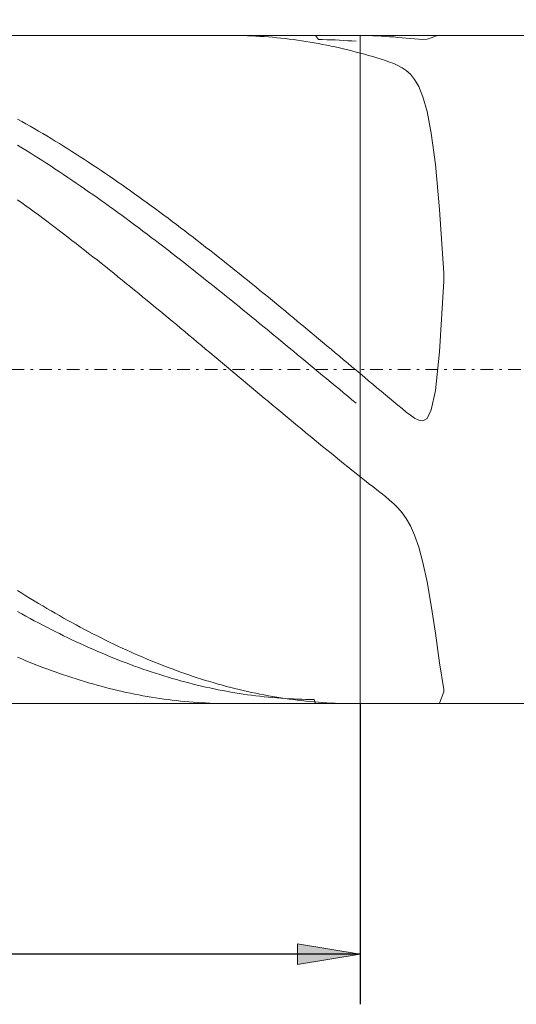
# Model space of a CAD drawing. Units: millimetres. Extents: x -147 to 142, y -26 to 61.
# Drawn here: x -9 to 11, y -2 to 38 of the extents above; entities that cross this region are included whole.
import ezdxf

# ---------------------------------------------------------------- set-up
doc = ezdxf.new("R2010")
doc.units = ezdxf.units.MM
doc.header["$MEASUREMENT"] = 0
doc.linetypes.add('DASHDOT', pattern=[1, 0.5, -0.25, 0, -0.25])
doc.layers.get('0').update_dxf_attribs({"lineweight": 0})
doc.layers.add('Bemassung', color=7, linetype='Continuous', lineweight=0)
doc.layers.add('Geo', color=7, linetype='Continuous', lineweight=0)
doc.styles.get("Standard").update_dxf_attribs({"font": 'Arial'})
doc.dimstyles.new('BEM-ISBE', dxfattribs={"dimtxt": 2.5, "dimasz": 2.5, "dimexe": 1.25, "dimexo": 0.625, "dimtad": 1, "dimdec": 3, "dimzin": 0, "dimdsep": 46, "dimtxsty": 'Standard', "dimblk": 'VDDIM_DEFAULT', "dimcen": 0.09, "dimadec": 3, "dimazin": 0, "dimtol": 1, "dimtm": 1e-09, "dimtfac": 0.5, "dimtdec": 3, "dimtmove": 0, "dimatfit": 3, "dimfxl": 1, "dimtolj": 1, "dimtzin": 0, "dimarcsym": 0})

# ---------------------------------------------------------------- blocks, each defined once
blk = doc.blocks.new('VDDIM_DEFAULT')
at = {"linetype": 'Continuous'}
blk.add_hatch(color=0, dxfattribs=at).paths.add_polyline_path([(0, 0), (-1, -0.1665), (-1, 0.1665)], flags=0)
at = {"color": 0, "linetype": 'Continuous'}
blk.add_lwpolyline([(0, 0), (-1, -0.1665), (-1, 0.1665), (0, 0)], dxfattribs=at)
blk = doc.blocks.new('*D5')
at = {"layer": 'Bemassung', "color": 0, "lineweight": -2}
for p, q in [((-120.1, -1.786), (-120.1, 58.881)), ((4.9, 10.214), (4.9, -1.786)), ((4.9, 0.214), (-120.1, 0.214))]:
    blk.add_line(p, q, dxfattribs=at)
at = {"layer": 'Bemassung', "color": 0}
for p in [(4.9, 10.214), (-120.1, -1.786)]:
    blk.add_point(p, dxfattribs=at)
at = {"layer": 'Bemassung', "color": 0, "lineweight": -2, "xscale": 2.5, "yscale": 2.5, "zscale": 2.5, "rotation": 180}
blk.add_blockref('VDDIM_DEFAULT', (-120.1, 0.214), dxfattribs=at)
at = {"layer": 'Bemassung', "color": 0, "lineweight": -2, "xscale": 2.5, "yscale": 2.5, "zscale": 2.5}
blk.add_blockref('VDDIM_DEFAULT', (4.9, 0.214), dxfattribs=at)
at = {"layer": 'Bemassung', "color": 0, "insert": (-61.223, 0.881), "char_height": 2.5, "attachment_point": 8}
blk.add_mtext('l2=75', dxfattribs=at)
blk = doc.blocks.new('*D6')
at = {"layer": 'Bemassung', "color": 0, "lineweight": -2}
for p, q in [((-120.1, -1.786), (-120.1, 58.881)), ((129.9, 36.881), (129.9, 58.881)), ((129.9, 56.881), (-120.1, 56.881))]:
    blk.add_line(p, q, dxfattribs=at)
at = {"layer": 'Bemassung', "color": 0}
for p in [(129.9, 36.881), (-120.1, -1.786)]:
    blk.add_point(p, dxfattribs=at)
at = {"layer": 'Bemassung', "color": 0, "lineweight": -2, "xscale": 2.5, "yscale": 2.5, "zscale": 2.5, "rotation": 180}
blk.add_blockref('VDDIM_DEFAULT', (-120.1, 56.881), dxfattribs=at)
at = {"layer": 'Bemassung', "color": 0, "lineweight": -2, "xscale": 2.5, "yscale": 2.5, "zscale": 2.5}
blk.add_blockref('VDDIM_DEFAULT', (129.9, 56.881), dxfattribs=at)
at = {"layer": 'Bemassung', "color": 0, "insert": (4.9, 57.547), "char_height": 2.5, "attachment_point": 8}
blk.add_mtext('l1=150', dxfattribs=at)

msp = doc.modelspace()

# ---------------------------------------------------------------- linework, layer by layer
at = {"layer": 'Geo'}
for p, q in [((-120.0171, 36.8807), (4.8996, 36.8807)), ((-0.2923, 36.8807), (-0.2671, 36.8807)), ((-0.2671, 36.8807), (-0.1004, 36.8798)), ((-0.1004, 36.8798), (0.0663, 36.8773)), ((0.0663, 36.8773), (0.2329, 36.8735)), ((0.2329, 36.8735), (0.3996, 36.8681)), ((0.3996, 36.8681), (0.5663, 36.8613)), ((0.5663, 36.8613), (0.7329, 36.853)), ((0.7329, 36.853), (0.8996, 36.8432)), ((0.8996, 36.8432), (1.0663, 36.832)), ((1.0663, 36.832), (1.2329, 36.8194)), ((1.2329, 36.8194), (1.3996, 36.8052)), ((1.3996, 36.8052), (1.5663, 36.7896)), ((1.5663, 36.7896), (1.7329, 36.7726)), ((1.7329, 36.7726), (1.8996, 36.7541)), ((1.8996, 36.7541), (2.0663, 36.7341)), ((2.0663, 36.7341), (2.2329, 36.7127)), ((2.2329, 36.7127), (2.3996, 36.6899)), ((2.3996, 36.6899), (2.5663, 36.6656)), ((2.5663, 36.6656), (2.7329, 36.6398)), ((2.7329, 36.6398), (2.8996, 36.6126)), ((2.8996, 36.6126), (3.0663, 36.584)), ((3.0663, 36.584), (3.2329, 36.554)), ((3.1125, 36.8807), (3.2329, 36.7145)), ((3.2329, 36.7145), (3.3996, 36.7127)), ((3.2329, 36.554), (3.3996, 36.5225)), ((3.3996, 36.7127), (3.5663, 36.7095)), ((3.5663, 36.7095), (3.7329, 36.7048)), ((3.7329, 36.7048), (3.8996, 36.6987)), ((3.8996, 36.6987), (4.0663, 36.6911)), ((4.0663, 36.6911), (4.2329, 36.6821)), ((4.2329, 36.6821), (4.3996, 36.6717)), ((4.3996, 36.6717), (4.5663, 36.6598)), ((4.5663, 36.6598), (4.7329, 36.6464)), ((4.6997, 36.8807), (4.7329, 36.8807)), ((4.7329, 36.8807), (5.0663, 36.8772)), ((4.8996, 36.8807), (129.8996, 36.8807)), ((4.8996, 36.8807), (4.8996, 10.2141)), ((4.8996, 36.8807), (4.8996, 10.2141)), ((5.0663, 36.8772), (5.2329, 36.8732)), ((5.2329, 36.8732), (5.3996, 36.8678)), ((5.3996, 36.8678), (5.5663, 36.8609)), ((5.5663, 36.8609), (5.7329, 36.8526)), ((5.7329, 36.8526), (5.8996, 36.8427)), ((5.8996, 36.8427), (6.0663, 36.8315)), ((6.0663, 36.8315), (6.2329, 36.8187)), ((6.2329, 36.8187), (6.3996, 36.8046)), ((6.3996, 36.8046), (6.5663, 36.789)), ((6.5663, 36.789), (6.7329, 36.7724)), ((6.7329, 36.7724), (6.8996, 36.7551)), ((6.8996, 36.7551), (7.0663, 36.7386)), ((7.0663, 36.7386), (7.2329, 36.7257)), ((7.2329, 36.7257), (7.3996, 36.7222)), ((7.3996, 36.7222), (7.5663, 36.7375)), ((7.5663, 36.7375), (7.7329, 36.783)), ((7.7329, 36.783), (7.8996, 36.8543)), ((7.8996, 36.8543), (7.9901, 36.8807)), ((3.3996, 36.5225), (3.5663, 36.4896)), ((3.5663, 36.4896), (3.7329, 36.4552)), ((3.7329, 36.4552), (3.8996, 36.4195)), ((3.8996, 36.4195), (4.0663, 36.3823)), ((4.0663, 36.3823), (4.2329, 36.3437)), ((4.2329, 36.3437), (4.3996, 36.3037)), ((4.3996, 36.3037), (4.5663, 36.2623)), ((4.5663, 36.2623), (4.7329, 36.2195)), ((5.0663, 36.1298), (4.7329, 36.2195)), ((5.2329, 36.0828), (5.0663, 36.1298)), ((5.3996, 36.0344), (5.2329, 36.0828)), ((5.5663, 35.9845), (5.3996, 36.0344)), ((5.7329, 35.9328), (5.5663, 35.9845)), ((5.8996, 35.8785), (5.7329, 35.9328)), ((6.0663, 35.8203), (5.8996, 35.8785)), ((6.2329, 35.756), (6.0663, 35.8203)), ((6.3996, 35.682), (6.2329, 35.756)), ((6.5663, 35.5925), (6.3996, 35.682)), ((6.7329, 35.4791), (6.5663, 35.5925)), ((6.8996, 35.3294), (6.7329, 35.4791)), ((7.0663, 35.1249), (6.8996, 35.3294)), ((7.2329, 34.8384), (7.0663, 35.1249)), ((7.3996, 34.4298), (7.2329, 34.8384)), ((7.5663, 33.8399), (7.3996, 34.4298)), ((7.7329, 32.9824), (7.5663, 33.8399)), ((-8.7671, 33.5424), (-8.6004, 33.4493)), ((-8.6004, 33.4493), (-8.4337, 33.3551)), ((-8.4337, 33.3551), (-8.2671, 33.2599)), ((-8.2671, 33.2599), (-8.1004, 33.1635)), ((-8.1004, 33.1635), (-7.9337, 33.0661)), ((-7.9337, 33.0661), (-7.7671, 32.9677)), ((-7.7671, 32.9677), (-7.6004, 32.8682)), ((-7.6004, 32.8682), (-7.4337, 32.7677)), ((-7.4337, 32.7677), (-7.2671, 32.6661)), ((-7.2671, 32.6661), (-7.1004, 32.5636)), ((7.8996, 31.7354), (7.7329, 32.9824)), ((-8.7671, 32.4998), (-8.6004, 32.398)), ((-8.6004, 32.398), (-8.4337, 32.2953)), ((-8.4337, 32.2953), (-8.2671, 32.1916)), ((-7.1004, 32.5636), (-6.9337, 32.4601)), ((-6.9337, 32.4601), (-6.7671, 32.3556)), ((-6.7671, 32.3556), (-6.6004, 32.2501)), ((-6.6004, 32.2501), (-6.4337, 32.1437)), ((-8.2671, 32.1916), (-8.1004, 32.0869)), ((-8.1004, 32.0869), (-7.9337, 31.9813)), ((-7.9337, 31.9813), (-7.7671, 31.8748)), ((-7.7671, 31.8748), (-7.6004, 31.7674)), ((-6.4337, 32.1437), (-6.2671, 32.0363)), ((-6.2671, 32.0363), (-6.1004, 31.928)), ((-6.1004, 31.928), (-5.9337, 31.8188)), ((-7.6004, 31.7674), (-7.4337, 31.659)), ((-7.4337, 31.659), (-7.2671, 31.5498)), ((-7.2671, 31.5498), (-7.1004, 31.4397)), ((-7.1004, 31.4397), (-6.9337, 31.3287)), ((-5.9337, 31.8188), (-5.7671, 31.7086)), ((-5.7671, 31.7086), (-5.6004, 31.5976)), ((-5.6004, 31.5976), (-5.4337, 31.4857)), ((-5.4337, 31.4857), (-5.2671, 31.3729)), ((8.0663, 29.937), (7.8996, 31.7354)), ((-6.9337, 31.3287), (-6.7671, 31.2169)), ((-6.7671, 31.2169), (-6.6004, 31.1042)), ((-6.6004, 31.1042), (-6.4337, 30.9907)), ((-5.2671, 31.3729), (-5.1004, 31.2592)), ((-5.1004, 31.2592), (-4.9337, 31.1447)), ((-4.9337, 31.1447), (-4.7671, 31.0293)), ((-6.4337, 30.9907), (-6.2671, 30.8763)), ((-6.2671, 30.8763), (-6.1004, 30.7612)), ((-6.1004, 30.7612), (-5.9337, 30.6452)), ((-4.7671, 31.0293), (-4.6004, 30.9132)), ((-4.6004, 30.9132), (-4.4337, 30.7962)), ((-4.4337, 30.7962), (-4.2671, 30.6784)), ((-4.2671, 30.6784), (-4.1004, 30.5599)), ((-8.7671, 30.3262), (-8.6004, 30.2054)), ((-5.9337, 30.6452), (-5.7671, 30.5285)), ((-5.7671, 30.5285), (-5.6004, 30.4111)), ((-5.6004, 30.4111), (-5.4337, 30.2928)), ((-5.4337, 30.2928), (-5.2671, 30.1738)), ((-4.1004, 30.5599), (-3.9337, 30.4405)), ((-3.9337, 30.4405), (-3.7671, 30.3205)), ((-3.7671, 30.3205), (-3.6004, 30.1996)), ((-8.6004, 30.2054), (-8.4337, 30.0839)), ((-8.4337, 30.0839), (-8.2671, 29.9617)), ((-8.2671, 29.9617), (-8.1004, 29.8387)), ((-5.2671, 30.1738), (-5.1004, 30.0541)), ((-5.1004, 30.0541), (-4.9337, 29.9337)), ((-4.9337, 29.9337), (-4.7671, 29.8126)), ((-3.6004, 30.1996), (-3.4337, 30.0781)), ((-3.4337, 30.0781), (-3.2671, 29.9558)), ((-3.2671, 29.9558), (-3.1004, 29.8328)), ((8.2329, 27.3967), (8.0663, 29.937)), ((-8.1004, 29.8387), (-7.9337, 29.7151)), ((-7.9337, 29.7151), (-7.7671, 29.5907)), ((-7.7671, 29.5907), (-7.6004, 29.4657)), ((-4.7671, 29.8126), (-4.6004, 29.6908)), ((-4.6004, 29.6908), (-4.4337, 29.5683)), ((-4.4337, 29.5683), (-4.2671, 29.4451)), ((-3.1004, 29.8328), (-2.9337, 29.7091)), ((-2.9337, 29.7091), (-2.7671, 29.5848)), ((-2.7671, 29.5848), (-2.6004, 29.4597)), ((-7.6004, 29.4657), (-7.4337, 29.3401)), ((-7.4337, 29.3401), (-7.2671, 29.2138)), ((-7.2671, 29.2138), (-7.1004, 29.0869)), ((-7.1004, 29.0869), (-6.9337, 28.9594)), ((-4.2671, 29.4451), (-4.1004, 29.3213)), ((-4.1004, 29.3213), (-3.9337, 29.1969)), ((-3.9337, 29.1969), (-3.7671, 29.0718)), ((-2.6004, 29.4597), (-2.4337, 29.3341)), ((-2.4337, 29.3341), (-2.2671, 29.2078)), ((-2.2671, 29.2078), (-2.1004, 29.0808)), ((-2.1004, 29.0808), (-1.9337, 28.9533)), ((-6.9337, 28.9594), (-6.7671, 28.8313)), ((-6.7671, 28.8313), (-6.6004, 28.7026)), ((-6.6004, 28.7026), (-6.4337, 28.5734)), ((-3.7671, 29.0718), (-3.6004, 28.9461)), ((-3.6004, 28.9461), (-3.4337, 28.8199)), ((-3.4337, 28.8199), (-3.2671, 28.693)), ((-3.2671, 28.693), (-3.1004, 28.5656)), ((-1.9337, 28.9533), (-1.7671, 28.8251)), ((-1.7671, 28.8251), (-1.6004, 28.6964)), ((-1.6004, 28.6964), (-1.4337, 28.5671)), ((-6.4337, 28.5734), (-6.2671, 28.4436)), ((-6.2671, 28.4436), (-6.1004, 28.3132)), ((-6.1004, 28.3132), (-5.9337, 28.1823)), ((-3.1004, 28.5656), (-2.9337, 28.4377)), ((-2.9337, 28.4377), (-2.7671, 28.3092)), ((-2.7671, 28.3092), (-2.6004, 28.1801)), ((-1.4337, 28.5671), (-1.2671, 28.4373)), ((-1.2671, 28.4373), (-1.1004, 28.3069)), ((-1.1004, 28.3069), (-0.9337, 28.176)), ((-5.9337, 28.1823), (-5.7671, 28.051)), ((-5.7671, 28.051), (-5.6004, 27.9191)), ((-5.6004, 27.9191), (-5.4337, 27.7867)), ((-2.6004, 28.1801), (-2.4337, 28.0506)), ((-2.4337, 28.0506), (-2.2671, 27.9206)), ((-2.2671, 27.9206), (-2.1004, 27.7901)), ((-0.9337, 28.176), (-0.7671, 28.0446)), ((-0.7671, 28.0446), (-0.6004, 27.9127)), ((-0.6004, 27.9127), (-0.4337, 27.7804)), ((-5.4337, 27.7867), (-5.2671, 27.6539)), ((-5.2671, 27.6539), (-5.1004, 27.5206)), ((-5.1004, 27.5206), (-4.9337, 27.3869)), ((-2.1004, 27.7901), (-1.9337, 27.6591)), ((-1.9337, 27.6591), (-1.7671, 27.5277)), ((-1.7671, 27.5277), (-1.6004, 27.3958)), ((-0.4337, 27.7804), (-0.2671, 27.6475)), ((-0.2671, 27.6475), (-0.1004, 27.5142)), ((-0.1004, 27.5142), (0.0663, 27.3805)), ((-4.9337, 27.3869), (-4.7671, 27.2528)), ((-4.7671, 27.2528), (-4.6004, 27.1182)), ((-4.6004, 27.1182), (-4.4337, 26.9833)), ((-1.6004, 27.3958), (-1.4337, 27.2635)), ((-1.4337, 27.2635), (-1.2671, 27.1308)), ((-1.2671, 27.1308), (-1.1004, 26.9977)), ((0.0663, 27.3805), (0.2329, 27.2463)), ((0.2329, 27.2463), (0.3996, 27.1118)), ((8.2329, 27.0747), (8.2329, 27.3967)), ((-4.4337, 26.9833), (-4.2671, 26.848)), ((-4.2671, 26.848), (-4.1004, 26.7123)), ((-1.1004, 26.9977), (-0.9337, 26.8643)), ((-0.9337, 26.8643), (-0.7671, 26.7304)), ((-0.7671, 26.7304), (-0.6004, 26.5962)), ((0.3996, 27.1118), (0.5663, 26.9768)), ((0.5663, 26.9768), (0.7329, 26.8415)), ((0.7329, 26.8415), (0.8996, 26.7058)), ((8.0663, 24.2532), (8.2329, 27.0747)), ((-4.1004, 26.7123), (-3.9337, 26.5763)), ((-3.9337, 26.5763), (-3.7671, 26.4399)), ((-3.7671, 26.4399), (-3.6004, 26.3032)), ((-0.6004, 26.5962), (-0.4337, 26.4617)), ((-0.4337, 26.4617), (-0.2671, 26.3269)), ((0.8996, 26.7058), (1.0663, 26.5698)), ((1.0663, 26.5698), (1.2329, 26.4334)), ((1.2329, 26.4334), (1.3996, 26.2967)), ((-3.6004, 26.3032), (-3.4337, 26.1663)), ((-3.4337, 26.1663), (-3.2671, 26.029)), ((-3.2671, 26.029), (-3.1004, 25.8915)), ((-0.2671, 26.3269), (-0.1004, 26.1917)), ((-0.1004, 26.1917), (0.0663, 26.0563)), ((0.0663, 26.0563), (0.2329, 25.9206)), ((1.3996, 26.2967), (1.5663, 26.1597)), ((1.5663, 26.1597), (1.7329, 26.0224)), ((1.7329, 26.0224), (1.8996, 25.8849)), ((-3.1004, 25.8915), (-2.9337, 25.7537)), ((-2.9337, 25.7537), (-2.7671, 25.6156)), ((-2.7671, 25.6156), (-2.6004, 25.4774)), ((0.2329, 25.9206), (0.3996, 25.7846)), ((0.3996, 25.7846), (0.5663, 25.6484)), ((0.5663, 25.6484), (0.7329, 25.5119)), ((1.8996, 25.8849), (2.0663, 25.747)), ((2.0663, 25.747), (2.2329, 25.609)), ((2.2329, 25.609), (2.3996, 25.4707)), ((-2.6004, 25.4774), (-2.4337, 25.3389)), ((-2.4337, 25.3389), (-2.2671, 25.2002)), ((-2.2671, 25.2002), (-2.1004, 25.0613)), ((0.7329, 25.5119), (0.8996, 25.3752)), ((0.8996, 25.3752), (1.0663, 25.2384)), ((1.0663, 25.2384), (1.2329, 25.1013)), ((2.3996, 25.4707), (2.5663, 25.3322)), ((2.5663, 25.3322), (2.7329, 25.1935)), ((2.7329, 25.1935), (2.8996, 25.0547)), ((-2.1004, 25.0613), (-1.9337, 24.9223)), ((-1.9337, 24.9223), (-1.7671, 24.7831)), ((-1.7671, 24.7831), (-1.6004, 24.6438)), ((1.2329, 25.1013), (1.3996, 24.9641)), ((1.3996, 24.9641), (1.5663, 24.8267)), ((1.5663, 24.8267), (1.7329, 24.6892)), ((2.8996, 25.0547), (3.0663, 24.9156)), ((3.0663, 24.9156), (3.2329, 24.7765)), ((3.2329, 24.7765), (3.3996, 24.6371)), ((-1.6004, 24.6438), (-1.4337, 24.5044)), ((-1.4337, 24.5044), (-1.2671, 24.3648)), ((-1.2671, 24.3648), (-1.1004, 24.2252)), ((1.7329, 24.6892), (1.8996, 24.5515)), ((1.8996, 24.5515), (2.0663, 24.4138)), ((2.0663, 24.4138), (2.2329, 24.2759)), ((3.3996, 24.6371), (3.5663, 24.4977)), ((3.5663, 24.4977), (3.7329, 24.3582)), ((-1.1004, 24.2252), (-0.9337, 24.0855)), ((-0.9337, 24.0855), (-0.7671, 23.9458)), ((2.2329, 24.2759), (2.3996, 24.138)), ((2.3996, 24.138), (2.5663, 24)), ((2.5663, 24), (2.7329, 23.8619)), ((3.7329, 24.3582), (3.8996, 24.2185)), ((3.8996, 24.2185), (4.0663, 24.0788)), ((4.0663, 24.0788), (4.2329, 23.939)), ((7.8996, 22.7085), (8.0663, 24.2532)), ((-0.7671, 23.9458), (-0.6004, 23.8059)), ((-0.6004, 23.8059), (-0.4337, 23.6661)), ((-0.4337, 23.6661), (-0.2671, 23.5263)), ((2.7329, 23.8619), (2.8996, 23.7238)), ((2.8996, 23.7238), (3.0663, 23.5857)), ((3.0663, 23.5857), (3.2329, 23.4476)), ((4.2329, 23.939), (4.3996, 23.7992)), ((4.3996, 23.7992), (4.5663, 23.6594)), ((4.5663, 23.6594), (4.7329, 23.5196)), ((-0.2671, 23.5263), (-0.1004, 23.3864)), ((-0.1004, 23.3864), (0.0663, 23.2466)), ((0.0663, 23.2466), (0.2329, 23.1068)), ((3.2329, 23.4476), (3.3996, 23.3095)), ((3.3996, 23.3095), (3.5663, 23.1715)), ((4.7329, 23.5196), (5.0663, 23.2399)), ((5.0663, 23.2399), (5.2329, 23.1001)), ((0.2329, 23.1068), (0.3996, 22.967)), ((0.3996, 22.967), (0.5663, 22.8274)), ((0.5663, 22.8274), (0.7329, 22.6878)), ((3.5663, 23.1715), (3.7329, 23.0334)), ((3.7329, 23.0334), (3.8996, 22.8955)), ((3.8996, 22.8955), (4.0663, 22.7575)), ((5.2329, 23.1001), (5.3996, 22.9603)), ((5.3996, 22.9603), (5.5663, 22.8207)), ((5.5663, 22.8207), (5.7329, 22.6811)), ((0.7329, 22.6878), (0.8996, 22.5482)), ((0.8996, 22.5482), (1.0663, 22.4088)), ((1.0663, 22.4088), (1.2329, 22.2696)), ((4.0663, 22.7575), (4.2329, 22.6197)), ((4.2329, 22.6197), (4.3996, 22.482)), ((4.3996, 22.482), (4.5663, 22.3444)), ((5.7329, 22.6811), (5.8996, 22.5416)), ((5.8996, 22.5416), (6.0663, 22.4022)), ((6.0663, 22.4022), (6.2329, 22.263)), ((7.7329, 21.9357), (7.8996, 22.7085)), ((1.2329, 22.2696), (1.3996, 22.1304)), ((1.3996, 22.1304), (1.5663, 21.9915)), ((4.5663, 22.3444), (4.7329, 22.207)), ((6.2329, 22.263), (6.3996, 22.1242)), ((6.3996, 22.1242), (6.5663, 21.9864)), ((1.5663, 21.9915), (1.7329, 21.8527)), ((1.7329, 21.8527), (1.8996, 21.714)), ((1.8996, 21.714), (2.0663, 21.5756)), ((6.5663, 21.9864), (6.7329, 21.851)), ((6.7329, 21.851), (6.8996, 21.7215)), ((6.8996, 21.7215), (7.0663, 21.6057)), ((7.5663, 21.5982), (7.7329, 21.9357)), ((2.0663, 21.5756), (2.2329, 21.4374)), ((2.2329, 21.4374), (2.3996, 21.2994)), ((2.3996, 21.2994), (2.5663, 21.1617)), ((7.0663, 21.6057), (7.2329, 21.5201)), ((7.2329, 21.5201), (7.3996, 21.4971)), ((7.3996, 21.4971), (7.5663, 21.5982)), ((2.5663, 21.1617), (2.7329, 21.0243)), ((2.7329, 21.0243), (2.8996, 20.8871)), ((2.8996, 20.8871), (3.0663, 20.7502)), ((3.0663, 20.7502), (3.2329, 20.6136)), ((3.2329, 20.6136), (3.3996, 20.4774)), ((3.3996, 20.4774), (3.5663, 20.3414)), ((3.5663, 20.3414), (3.7329, 20.2059)), ((3.7329, 20.2059), (3.8996, 20.0707)), ((3.8996, 20.0707), (4.0663, 19.9358)), ((4.0663, 19.9358), (4.2329, 19.8014)), ((4.2329, 19.8014), (4.3996, 19.6674)), ((4.3996, 19.6674), (4.5663, 19.5338)), ((4.5663, 19.5338), (4.7329, 19.4007)), ((5.0663, 19.1358), (4.7329, 19.4007)), ((5.2329, 19.0041), (5.0663, 19.1358)), ((5.3996, 18.8727), (5.2329, 19.0041)), ((5.5663, 18.7415), (5.3996, 18.8727)), ((5.7329, 18.6097), (5.5663, 18.7415)), ((5.8996, 18.4756), (5.7329, 18.6097)), ((6.0663, 18.3365), (5.8996, 18.4756)), ((6.2329, 18.1876), (6.0663, 18.3365)), ((6.3996, 18.022), (6.2329, 18.1876)), ((6.5663, 17.8295), (6.3996, 18.022)), ((6.7329, 17.5966), (6.5663, 17.8295)), ((6.8996, 17.3054), (6.7329, 17.5966)), ((7.0663, 16.9338), (6.8996, 17.3054)), ((7.2329, 16.4558), (7.0663, 16.9338)), ((7.3996, 15.8435), (7.2329, 16.4558)), ((7.5663, 15.0714), (7.3996, 15.8435)), ((7.7329, 14.1262), (7.5663, 15.0714)), ((-8.7671, 14.7226), (-8.6004, 14.6183)), ((-8.6004, 14.6183), (-8.4337, 14.5149)), ((-8.4337, 14.5149), (-8.2671, 14.4125)), ((-8.2671, 14.4125), (-8.1004, 14.3112)), ((-8.1004, 14.3112), (-7.9337, 14.2108)), ((-7.9337, 14.2108), (-7.7671, 14.1115)), ((-8.7671, 13.8915), (-8.6004, 13.7982)), ((-8.6004, 13.7982), (-8.4337, 13.7059)), ((-7.7671, 14.1115), (-7.6004, 14.0132)), ((-7.6004, 14.0132), (-7.4337, 13.916)), ((-7.4337, 13.916), (-7.2671, 13.8198)), ((-7.2671, 13.8198), (-7.1004, 13.7247)), ((7.8996, 13.0243), (7.7329, 14.1262)), ((-8.4337, 13.7059), (-8.2671, 13.6147)), ((-8.2671, 13.6147), (-8.1004, 13.5245)), ((-8.1004, 13.5245), (-7.9337, 13.4355)), ((-7.9337, 13.4355), (-7.7671, 13.3476)), ((-7.1004, 13.7247), (-6.9337, 13.6306)), ((-6.9337, 13.6306), (-6.7671, 13.5377)), ((-6.7671, 13.5377), (-6.6004, 13.4459)), ((-6.6004, 13.4459), (-6.4337, 13.3552)), ((-7.7671, 13.3476), (-7.6004, 13.2608)), ((-7.6004, 13.2608), (-7.4337, 13.1752)), ((-7.4337, 13.1752), (-7.2671, 13.0907)), ((-7.2671, 13.0907), (-7.1004, 13.0073)), ((-7.1004, 13.0073), (-6.9337, 12.9251)), ((-6.4337, 13.3552), (-6.2671, 13.2656)), ((-6.2671, 13.2656), (-6.1004, 13.1771)), ((-6.1004, 13.1771), (-5.9337, 13.0898)), ((-5.9337, 13.0898), (-5.7671, 13.0036)), ((-5.7671, 13.0036), (-5.6004, 12.9186)), ((8.0663, 11.8448), (7.8996, 13.0243)), ((-6.9337, 12.9251), (-6.7671, 12.8441)), ((-6.7671, 12.8441), (-6.6004, 12.7642)), ((-6.6004, 12.7642), (-6.4337, 12.6856)), ((-6.4337, 12.6856), (-6.2671, 12.6081)), ((-6.2671, 12.6081), (-6.1004, 12.5318)), ((-5.6004, 12.9186), (-5.4337, 12.8347)), ((-5.4337, 12.8347), (-5.2671, 12.752)), ((-5.2671, 12.752), (-5.1004, 12.6705)), ((-5.1004, 12.6705), (-4.9337, 12.5903)), ((-4.9337, 12.5903), (-4.7671, 12.5112)), ((-6.1004, 12.5318), (-5.9337, 12.4568)), ((-5.9337, 12.4568), (-5.7671, 12.3829)), ((-5.7671, 12.3829), (-5.6004, 12.3103)), ((-5.6004, 12.3103), (-5.4337, 12.239)), ((-5.4337, 12.239), (-5.2671, 12.1688)), ((-4.7671, 12.5112), (-4.6004, 12.4333)), ((-4.6004, 12.4333), (-4.4337, 12.3567)), ((-4.4337, 12.3567), (-4.2671, 12.2813)), ((-4.2671, 12.2813), (-4.1004, 12.2071)), ((-4.1004, 12.2071), (-3.9337, 12.1341)), ((-8.7671, 12.0659), (-8.6004, 11.9954)), ((-8.6004, 11.9954), (-8.4337, 11.9262)), ((-8.4337, 11.9262), (-8.2671, 11.8583)), ((-8.2671, 11.8583), (-8.1004, 11.7917)), ((-8.1004, 11.7917), (-7.9337, 11.7263)), ((-5.2671, 12.1688), (-5.1004, 12.1)), ((-5.1004, 12.1), (-4.9337, 12.0323)), ((-4.9337, 12.0323), (-4.7671, 11.966)), ((-4.7671, 11.966), (-4.6004, 11.9009)), ((-4.6004, 11.9009), (-4.4337, 11.8371)), ((-4.4337, 11.8371), (-4.2671, 11.7746)), ((-3.9337, 12.1341), (-3.7671, 12.0625)), ((-3.7671, 12.0625), (-3.6004, 11.9921)), ((-3.6004, 11.9921), (-3.4337, 11.9229)), ((-3.4337, 11.9229), (-3.2671, 11.8551)), ((-3.2671, 11.8551), (-3.1004, 11.7885)), ((-3.1004, 11.7885), (-2.9337, 11.7232)), ((8.2329, 10.7818), (8.0663, 11.8448)), ((-7.9337, 11.7263), (-7.7671, 11.6623)), ((-7.7671, 11.6623), (-7.6004, 11.5996)), ((-7.6004, 11.5996), (-7.4337, 11.5381)), ((-7.4337, 11.5381), (-7.2671, 11.478)), ((-7.2671, 11.478), (-7.1004, 11.4193)), ((-7.1004, 11.4193), (-6.9337, 11.3618)), ((-4.2671, 11.7746), (-4.1004, 11.7134)), ((-4.1004, 11.7134), (-3.9337, 11.6535)), ((-3.9337, 11.6535), (-3.7671, 11.5949)), ((-3.7671, 11.5949), (-3.6004, 11.5376)), ((-3.6004, 11.5376), (-3.4337, 11.4816)), ((-3.4337, 11.4816), (-3.2671, 11.427)), ((-3.2671, 11.427), (-3.1004, 11.3737)), ((-2.9337, 11.7232), (-2.7671, 11.6592)), ((-2.7671, 11.6592), (-2.6004, 11.5966)), ((-2.6004, 11.5966), (-2.4337, 11.5352)), ((-2.4337, 11.5352), (-2.2671, 11.4752)), ((-2.2671, 11.4752), (-2.1004, 11.4165)), ((-2.1004, 11.4165), (-1.9337, 11.3591)), ((-6.9337, 11.3618), (-6.7671, 11.3057)), ((-6.7671, 11.3057), (-6.6004, 11.251)), ((-6.6004, 11.251), (-6.4337, 11.1976)), ((-6.4337, 11.1976), (-6.2671, 11.1456)), ((-6.2671, 11.1456), (-6.1004, 11.0949)), ((-6.1004, 11.0949), (-5.9337, 11.0456)), ((-5.9337, 11.0456), (-5.7671, 10.9977)), ((-3.1004, 11.3737), (-2.9337, 11.3217)), ((-2.9337, 11.3217), (-2.7671, 11.2711)), ((-2.7671, 11.2711), (-2.6004, 11.2219)), ((-2.6004, 11.2219), (-2.4337, 11.1739)), ((-2.4337, 11.1739), (-2.2671, 11.1274)), ((-2.2671, 11.1274), (-2.1004, 11.0822)), ((-2.1004, 11.0822), (-1.9337, 11.0384)), ((-1.9337, 11.3591), (-1.7671, 11.3031)), ((-1.9337, 11.0384), (-1.7671, 10.996)), ((-1.7671, 11.3031), (-1.6004, 11.2484)), ((-1.6004, 11.2484), (-1.4337, 11.1951)), ((-1.4337, 11.1951), (-1.2671, 11.1431)), ((-1.2671, 11.1431), (-1.1004, 11.0925)), ((-1.1004, 11.0925), (-0.9337, 11.0433)), ((-0.9337, 11.0433), (-0.7671, 10.9954)), ((-5.7671, 10.9977), (-5.6004, 10.9511)), ((-5.6004, 10.9511), (-5.4337, 10.906)), ((-5.4337, 10.906), (-5.2671, 10.8622)), ((-5.2671, 10.8622), (-5.1004, 10.8198)), ((-5.1004, 10.8198), (-4.9337, 10.7788)), ((-4.9337, 10.7788), (-4.7671, 10.7393)), ((-4.7671, 10.7393), (-4.6004, 10.7011)), ((-4.6004, 10.7011), (-4.4337, 10.6644)), ((-4.4337, 10.6644), (-4.2671, 10.629)), ((-4.2671, 10.629), (-4.1004, 10.5951)), ((-1.7671, 10.996), (-1.6004, 10.9549)), ((-1.6004, 10.9549), (-1.4337, 10.9152)), ((-1.4337, 10.9152), (-1.2671, 10.8769)), ((-1.2671, 10.8769), (-1.1004, 10.8401)), ((-1.1004, 10.8401), (-0.9337, 10.8046)), ((-0.9337, 10.8046), (-0.7671, 10.7705)), ((-0.7671, 10.9954), (-0.6004, 10.9489)), ((-0.7671, 10.7705), (-0.6004, 10.7378)), ((-0.6004, 10.9489), (-0.4337, 10.9038)), ((-0.6004, 10.7378), (-0.4337, 10.7065)), ((-0.4337, 10.9038), (-0.2671, 10.8601)), ((-0.4337, 10.7065), (-0.2671, 10.6767)), ((-0.2671, 10.8601), (-0.1004, 10.8178)), ((-0.2671, 10.6767), (-0.1004, 10.6482)), ((-0.1004, 10.8178), (0.0663, 10.7769)), ((-0.1004, 10.6482), (0.0663, 10.6212)), ((0.0663, 10.7769), (0.2329, 10.7374)), ((0.0663, 10.6212), (0.2329, 10.5956)), ((0.2329, 10.7374), (0.3996, 10.6993)), ((0.3996, 10.6993), (0.5663, 10.6626)), ((0.5663, 10.6626), (0.7329, 10.6274)), ((0.7329, 10.6274), (0.8996, 10.5935)), ((8.0663, 10.2328), (8.2329, 10.6891)), ((8.2329, 10.6891), (8.2329, 10.7818)), ((-4.1004, 10.5951), (-3.9337, 10.5627)), ((-3.9337, 10.5627), (-3.7671, 10.5316)), ((-3.7671, 10.5316), (-3.6004, 10.502)), ((-3.6004, 10.502), (-3.4337, 10.4738)), ((-3.4337, 10.4738), (-3.2671, 10.447)), ((-3.2671, 10.447), (-3.1004, 10.4217)), ((-3.1004, 10.4217), (-2.9337, 10.3979)), ((-2.9337, 10.3979), (-2.7671, 10.3755)), ((-2.7671, 10.3755), (-2.6004, 10.3545)), ((-2.6004, 10.3545), (-2.4337, 10.335)), ((-2.4337, 10.335), (-2.2671, 10.3169)), ((-2.2671, 10.3169), (-2.1004, 10.3003)), ((-2.1004, 10.3003), (-1.9337, 10.2851)), ((-1.9337, 10.2851), (-1.7671, 10.2715)), ((-1.7671, 10.2715), (-1.6004, 10.2592)), ((-1.6004, 10.2592), (-1.4337, 10.2485)), ((-1.4337, 10.2485), (-1.2671, 10.2391)), ((-1.2671, 10.2391), (-1.1004, 10.2313)), ((-1.1004, 10.2313), (-0.9337, 10.2249)), ((-0.9337, 10.2249), (-0.7671, 10.22)), ((-0.7671, 10.22), (-0.6004, 10.2166)), ((0.2329, 10.5956), (0.3996, 10.5714)), ((0.3996, 10.5714), (0.5663, 10.5487)), ((0.5663, 10.5487), (0.7329, 10.5273)), ((0.7329, 10.5273), (0.8996, 10.5074)), ((0.8996, 10.5935), (1.0663, 10.5611)), ((0.8996, 10.5074), (1.0663, 10.489)), ((1.0663, 10.5611), (1.2329, 10.5301)), ((1.0663, 10.489), (1.2329, 10.472)), ((1.2329, 10.5301), (1.3996, 10.5006)), ((1.2329, 10.472), (1.3996, 10.4564)), ((1.3996, 10.5006), (1.5663, 10.4725)), ((1.3996, 10.4564), (1.5663, 10.4423)), ((1.5663, 10.4725), (1.7329, 10.4458)), ((1.5663, 10.4423), (1.7329, 10.4296)), ((1.7329, 10.4458), (1.8996, 10.4206)), ((1.7329, 10.4296), (1.8996, 10.4183)), ((1.8996, 10.4206), (2.0663, 10.3968)), ((1.8996, 10.4183), (2.0663, 10.4085)), ((2.0663, 10.4085), (2.2329, 10.4001)), ((2.0663, 10.3968), (2.2329, 10.3744)), ((2.2329, 10.4001), (2.3996, 10.3932)), ((2.2329, 10.3744), (2.3996, 10.3535)), ((2.3996, 10.3932), (2.5663, 10.3877)), ((2.3996, 10.3535), (2.5663, 10.3341)), ((2.5663, 10.3877), (2.7329, 10.3837)), ((2.5663, 10.3341), (2.7329, 10.3161)), ((2.7329, 10.3837), (2.8996, 10.3811)), ((2.7329, 10.3161), (2.8996, 10.2995)), ((2.8996, 10.3811), (3.0663, 10.38)), ((2.8996, 10.2995), (3.0663, 10.2845)), ((3.0663, 10.38), (3.1125, 10.2141)), ((3.0663, 10.2845), (3.2329, 10.2708)), ((3.2329, 10.2708), (3.3996, 10.2587)), ((3.3996, 10.2587), (3.5663, 10.248)), ((3.5663, 10.248), (3.7329, 10.2387)), ((3.7329, 10.2387), (3.8996, 10.231)), ((3.8996, 10.231), (4.0663, 10.2247)), ((4.0663, 10.2247), (4.2329, 10.2198)), ((4.2329, 10.2198), (4.3996, 10.2164)), ((7.9901, 10.2141), (8.0663, 10.2328)), ((-120.0171, 10.2141), (4.8996, 10.2141)), ((-0.6004, 10.2166), (-0.4337, 10.2146)), ((-0.4337, 10.2146), (-0.2923, 10.2141)), ((4.3996, 10.2164), (4.5663, 10.2145)), ((4.5663, 10.2145), (4.6997, 10.2141)), ((4.8996, 10.2141), (129.8996, 10.2141))]:
    msp.add_line(p, q, dxfattribs=at)
at = {"layer": 'Geo', "linetype": 'Dashdot'}
msp.add_line((-120.1004, 23.5474), (129.8996, 23.5474), dxfattribs=at)

# ---------------------------------------------------------------- dimensions: what is measured, and where the dimension line sits
at = {"layer": 'Bemassung'}
for base, p1, text, picture, middle in [((-120.1004, 56.8807), (129.8996, 36.8807), 'l1=150', '*D6', (4.8996, 57.5474)), ((-120.1004, 0.2141), (4.8996, 10.2141), 'l2=75', '*D5', (-61.2232, 0.8807))]:
    dim = msp.add_linear_dim(base=base, p1=p1, p2=(-120.1004, -1.7859), text=text, dimstyle='BEM-ISBE', override={"dimgap": 0.625, "dimlfac": 0.6, "dimzin": 8, "dimtol": 0, "dimlim": 0, "dimtzin": 8}, dxfattribs=at)
    dim.commit()
    dim.dimension.update_dxf_attribs({"geometry": picture, "text_midpoint": middle})

doc.saveas('drawing.dxf')
